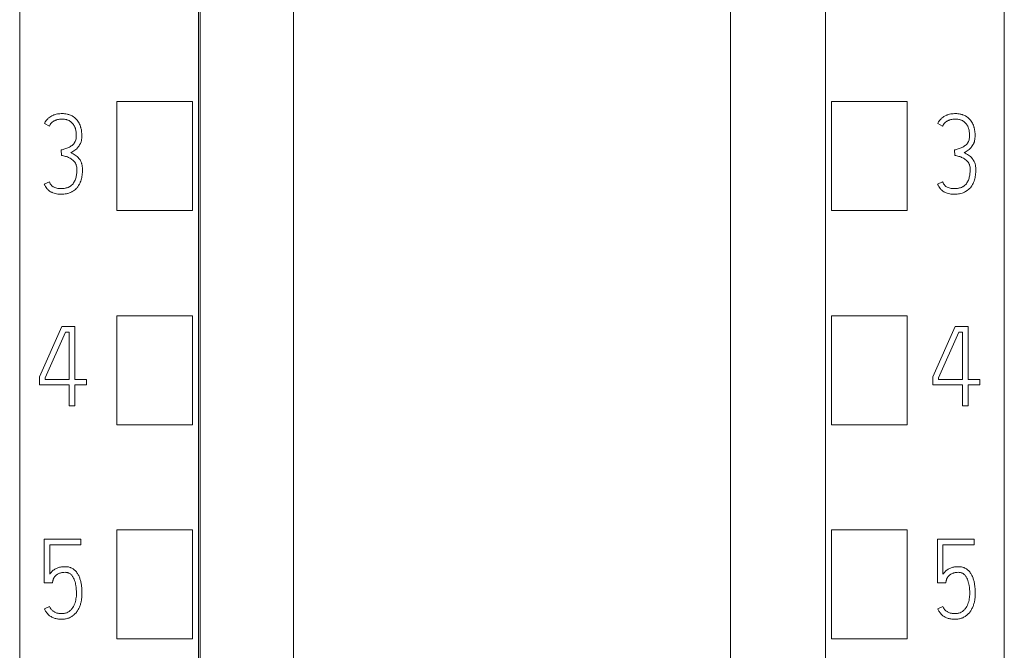
# Model space of a CAD drawing. Units: millimetres. Extents: x 0 to 841, y 0 to 594.
# Drawn here: x 199 to 223, y 173 to 189 of the extents above; entities that cross this region are included whole.
import ezdxf

# ---------------------------------------------------------------- set-up
doc = ezdxf.new("R2010")
doc.units = ezdxf.units.MM
doc.layers.add('1', color=7, linetype='Continuous')

msp = doc.modelspace()

# ---------------------------------------------------------------- linework, layer by layer
at = {"layer": '1', "color": 7, "linetype": 'Continuous', "lineweight": 13}
for p, q in [((198.523, 206.474), (198.523, 93.001)), ((223.323, 206.474), (223.323, 93.001)), ((218.823, 203.876), (218.823, 95.244)), ((203.068, 203.851), (203.068, 95.307)), ((200.973, 183.803), (200.973, 186.553)), ((200.973, 186.553), (202.873, 186.553)), ((202.873, 186.553), (202.873, 183.803)), ((218.973, 183.803), (218.973, 186.553)), ((218.973, 186.553), (220.873, 186.553)), ((220.873, 186.553), (220.873, 183.803)), ((199.27, 185.933), (199.145, 185.996)), ((221.77, 185.933), (221.645, 185.996)), ((199.575, 185.192), (199.567, 185.331)), ((222.075, 185.192), (222.067, 185.331)), ((199.143, 184.468), (199.27, 184.526)), ((221.643, 184.468), (221.77, 184.526)), ((202.873, 183.803), (200.973, 183.803)), ((220.873, 183.803), (218.973, 183.803)), ((200.973, 178.403), (200.973, 181.153)), ((200.973, 181.153), (202.873, 181.153)), ((202.873, 181.153), (202.873, 178.403)), ((218.973, 178.403), (218.973, 181.153)), ((218.973, 181.153), (220.873, 181.153)), ((220.873, 181.153), (220.873, 178.403)), ((199.584, 180.879), (199.023, 179.614)), ((199.914, 180.879), (199.584, 180.879)), ((199.914, 179.548), (199.914, 180.879)), ((222.084, 180.879), (221.523, 179.614)), ((222.414, 180.879), (222.084, 180.879)), ((222.414, 179.548), (222.414, 180.879)), ((199.162, 179.584), (199.675, 180.741)), ((199.675, 180.741), (199.772, 180.741)), ((199.772, 180.741), (199.772, 179.548)), ((221.662, 179.584), (222.175, 180.741)), ((222.175, 180.741), (222.272, 180.741)), ((222.272, 180.741), (222.272, 179.548)), ((199.023, 179.614), (199.023, 179.409)), ((199.162, 179.548), (199.162, 179.584)), ((221.523, 179.614), (221.523, 179.409)), ((221.662, 179.548), (221.662, 179.584)), ((199.023, 179.409), (199.772, 179.409)), ((199.772, 179.548), (199.162, 179.548)), ((199.772, 179.409), (199.772, 178.879)), ((200.208, 179.548), (199.914, 179.548)), ((199.914, 178.879), (199.914, 179.409)), ((199.914, 179.409), (200.208, 179.409)), ((200.208, 179.409), (200.208, 179.548)), ((221.523, 179.409), (222.272, 179.409)), ((222.272, 179.548), (221.662, 179.548)), ((222.272, 179.409), (222.272, 178.879)), ((222.708, 179.548), (222.414, 179.548)), ((222.414, 178.879), (222.414, 179.409)), ((222.414, 179.409), (222.708, 179.409)), ((222.708, 179.409), (222.708, 179.548)), ((199.772, 178.879), (199.914, 178.879)), ((222.272, 178.879), (222.414, 178.879)), ((202.873, 178.403), (200.973, 178.403)), ((220.873, 178.403), (218.973, 178.403)), ((200.973, 173.003), (200.973, 175.753)), ((200.973, 175.753), (202.873, 175.753)), ((202.873, 175.753), (202.873, 173.003)), ((218.973, 173.003), (218.973, 175.753)), ((218.973, 175.753), (220.873, 175.753)), ((220.873, 175.753), (220.873, 173.003)), ((199.14, 174.417), (199.14, 175.515)), ((199.14, 175.515), (200.064, 175.515)), ((199.279, 175.376), (199.279, 174.638)), ((200.064, 175.376), (199.279, 175.376)), ((200.064, 175.515), (200.064, 175.376)), ((221.64, 174.417), (221.64, 175.515)), ((221.64, 175.515), (222.564, 175.515)), ((221.779, 175.376), (221.779, 174.638)), ((222.564, 175.376), (221.779, 175.376)), ((222.564, 175.515), (222.564, 175.376)), ((199.351, 174.417), (199.14, 174.417)), ((199.362, 174.478), (199.351, 174.417)), ((221.851, 174.417), (221.64, 174.417)), ((221.862, 174.478), (221.851, 174.417)), ((199.146, 173.759), (199.273, 173.817)), ((221.646, 173.759), (221.773, 173.817)), ((202.873, 173.003), (200.973, 173.003)), ((220.873, 173.003), (218.973, 173.003))]:
    msp.add_line(p, q, dxfattribs=at)
for points, knots in [([(203.023, 204.263), (203.023, 201.219), (203.023, 191.649), (203.023, 177.479), (203.023, 162.913), (203.023, 148.703), (203.023, 134.409), (203.023, 118.922), (203.023, 106.372), (203.023, 98.496), (203.023, 95.244)], [0, 0, 0, 0, 0.084139, 0.264382, 0.390843, 0.485326, 0.655394, 0.783793, 0.910739, 1, 1, 1, 1]), ([(218.823, 95.244), (218.823, 98.496), (218.823, 106.372), (218.823, 118.922), (218.823, 134.409), (218.823, 148.703), (218.823, 162.913), (218.823, 177.479), (218.823, 191.649), (218.823, 201.219), (218.823, 204.263)], [0, 0, 0, 0, 0.089261, 0.216207, 0.344606, 0.514674, 0.609157, 0.735618, 0.915861, 1, 1, 1, 1]), ([(205.423, 200.602), (205.423, 198.777), (205.423, 190.427), (205.423, 177.479), (205.423, 162.913), (205.423, 148.703), (205.423, 134.409), (205.423, 118.922), (205.423, 106.164), (205.423, 97.283), (205.423, 93.025), (205.423, 92.227)], [0, 0, 0, 0, 0.05072, 0.232073, 0.359314, 0.454379, 0.625494, 0.754685, 0.882413, 0.977965, 1, 1, 1, 1]), ([(216.423, 200.602), (216.423, 198.777), (216.423, 190.427), (216.423, 177.479), (216.423, 162.913), (216.423, 148.703), (216.423, 134.409), (216.423, 118.922), (216.423, 106.164), (216.423, 97.283), (216.423, 93.025), (216.423, 92.227)], [0, 0, 0, 0, 0.05072, 0.232073, 0.359314, 0.454379, 0.625494, 0.754685, 0.882413, 0.977965, 1, 1, 1, 1]), ([(199.145, 185.996), (199.15, 186.005), (199.155, 186.014), (199.165, 186.032), (199.17, 186.04), (199.187, 186.065), (199.199, 186.082), (199.219, 186.104), (199.226, 186.112), (199.24, 186.126), (199.248, 186.133), (199.271, 186.153), (199.287, 186.165), (199.321, 186.186), (199.339, 186.195), (199.367, 186.208), (199.377, 186.212), (199.396, 186.219), (199.405, 186.222), (199.434, 186.23), (199.454, 186.235), (199.494, 186.242), (199.514, 186.244), (199.575, 186.249), (199.615, 186.248), (199.675, 186.242), (199.695, 186.24), (199.725, 186.233), (199.735, 186.231), (199.754, 186.226), (199.764, 186.223), (199.793, 186.213), (199.811, 186.205), (199.838, 186.191), (199.847, 186.187), (199.865, 186.176), (199.873, 186.171), (199.898, 186.153), (199.914, 186.14), (199.943, 186.113), (199.956, 186.098), (199.981, 186.067), (199.993, 186.05), (200.014, 186.016), (200.024, 185.998), (200.04, 185.962), (200.048, 185.943), (200.057, 185.914), (200.06, 185.905), (200.066, 185.885), (200.068, 185.876), (200.079, 185.827), (200.084, 185.787), (200.087, 185.728), (200.087, 185.708), (200.087, 185.668), (200.087, 185.648), (200.083, 185.608), (200.08, 185.588), (200.072, 185.549), (200.066, 185.53), (200.056, 185.502), (200.052, 185.493), (200.043, 185.474), (200.038, 185.466), (200.023, 185.44), (200.012, 185.423), (199.993, 185.4), (199.987, 185.392), (199.973, 185.377), (199.966, 185.37), (199.945, 185.349), (199.929, 185.336), (199.898, 185.313), (199.865, 185.291), (199.829, 185.273), (199.81, 185.265)], [0, 0, 0, 0, 0.015625, 0.015625, 0.03125, 0.03125, 0.0625, 0.0625, 0.078125, 0.078125, 0.09375, 0.09375, 0.125, 0.125, 0.15625, 0.15625, 0.171875, 0.171875, 0.1875, 0.1875, 0.21875, 0.21875, 0.25, 0.25, 0.3125, 0.3125, 0.34375, 0.34375, 0.359375, 0.359375, 0.375, 0.375, 0.40625, 0.40625, 0.421875, 0.421875, 0.4375, 0.4375, 0.46875, 0.46875, 0.5, 0.5, 0.53125, 0.53125, 0.5625, 0.5625, 0.59375, 0.59375, 0.609375, 0.609375, 0.625, 0.625, 0.6875, 0.6875, 0.71875, 0.71875, 0.75, 0.75, 0.78125, 0.78125, 0.8125, 0.8125, 0.828125, 0.828125, 0.84375, 0.84375, 0.875, 0.875, 0.890625, 0.890625, 0.90625, 0.90625, 0.9375, 0.9375, 0.96875, 1, 1, 1, 1]), ([(221.645, 185.996), (221.65, 186.005), (221.655, 186.014), (221.665, 186.032), (221.67, 186.04), (221.687, 186.065), (221.699, 186.082), (221.719, 186.104), (221.726, 186.112), (221.74, 186.126), (221.748, 186.133), (221.771, 186.153), (221.787, 186.165), (221.821, 186.186), (221.839, 186.195), (221.867, 186.208), (221.877, 186.212), (221.896, 186.219), (221.905, 186.222), (221.934, 186.23), (221.954, 186.235), (221.994, 186.242), (222.014, 186.244), (222.075, 186.249), (222.115, 186.248), (222.175, 186.242), (222.195, 186.24), (222.225, 186.233), (222.235, 186.231), (222.254, 186.226), (222.264, 186.223), (222.293, 186.213), (222.311, 186.205), (222.338, 186.191), (222.347, 186.187), (222.365, 186.176), (222.373, 186.171), (222.398, 186.153), (222.414, 186.14), (222.443, 186.113), (222.456, 186.098), (222.481, 186.067), (222.493, 186.05), (222.514, 186.016), (222.524, 185.998), (222.54, 185.962), (222.548, 185.943), (222.557, 185.914), (222.56, 185.905), (222.566, 185.885), (222.568, 185.876), (222.579, 185.827), (222.584, 185.787), (222.587, 185.728), (222.587, 185.708), (222.587, 185.668), (222.587, 185.648), (222.583, 185.608), (222.58, 185.588), (222.572, 185.549), (222.566, 185.53), (222.556, 185.502), (222.552, 185.493), (222.543, 185.474), (222.538, 185.466), (222.523, 185.44), (222.512, 185.423), (222.493, 185.4), (222.487, 185.392), (222.473, 185.377), (222.466, 185.37), (222.445, 185.349), (222.429, 185.336), (222.398, 185.313), (222.365, 185.291), (222.329, 185.273), (222.31, 185.265)], [0, 0, 0, 0, 0.015625, 0.015625, 0.03125, 0.03125, 0.0625, 0.0625, 0.078125, 0.078125, 0.09375, 0.09375, 0.125, 0.125, 0.15625, 0.15625, 0.171875, 0.171875, 0.1875, 0.1875, 0.21875, 0.21875, 0.25, 0.25, 0.3125, 0.3125, 0.34375, 0.34375, 0.359375, 0.359375, 0.375, 0.375, 0.40625, 0.40625, 0.421875, 0.421875, 0.4375, 0.4375, 0.46875, 0.46875, 0.5, 0.5, 0.53125, 0.53125, 0.5625, 0.5625, 0.59375, 0.59375, 0.609375, 0.609375, 0.625, 0.625, 0.6875, 0.6875, 0.71875, 0.71875, 0.75, 0.75, 0.78125, 0.78125, 0.8125, 0.8125, 0.828125, 0.828125, 0.84375, 0.84375, 0.875, 0.875, 0.890625, 0.890625, 0.90625, 0.90625, 0.9375, 0.9375, 0.96875, 1, 1, 1, 1]), ([(199.567, 185.331), (199.599, 185.34), (199.631, 185.35), (199.679, 185.365), (199.695, 185.37), (199.726, 185.381), (199.742, 185.387), (199.772, 185.401), (199.786, 185.409), (199.815, 185.426), (199.828, 185.435), (199.854, 185.456), (199.866, 185.467), (199.883, 185.486), (199.888, 185.492), (199.898, 185.506), (199.903, 185.513), (199.916, 185.534), (199.924, 185.548), (199.935, 185.579), (199.939, 185.596), (199.945, 185.628), (199.946, 185.645), (199.947, 185.678), (199.947, 185.694), (199.947, 185.744), (199.944, 185.777), (199.936, 185.825), (199.933, 185.841), (199.926, 185.865), (199.924, 185.873), (199.918, 185.889), (199.915, 185.897), (199.906, 185.92), (199.895, 185.942), (199.882, 185.963), (199.873, 185.977), (199.868, 185.984), (199.853, 186.003), (199.842, 186.016), (199.824, 186.033), (199.817, 186.038), (199.804, 186.048), (199.797, 186.053), (199.776, 186.067), (199.762, 186.074), (199.739, 186.083), (199.731, 186.086), (199.715, 186.091), (199.707, 186.094), (199.666, 186.103), (199.633, 186.107), (199.584, 186.108), (199.567, 186.108), (199.534, 186.105), (199.517, 186.103), (199.485, 186.098), (199.469, 186.095), (199.445, 186.087), (199.437, 186.085), (199.421, 186.079), (199.413, 186.075), (199.399, 186.068), (199.391, 186.064), (199.377, 186.056), (199.37, 186.051), (199.35, 186.037), (199.338, 186.026), (199.315, 186.002), (199.304, 185.989), (199.286, 185.962), (199.278, 185.948), (199.27, 185.933)], [0, 0, 0, 0, 0.0625, 0.0625, 0.09375, 0.09375, 0.125, 0.125, 0.15625, 0.15625, 0.1875, 0.1875, 0.21875, 0.21875, 0.234375, 0.234375, 0.25, 0.25, 0.28125, 0.28125, 0.3125, 0.3125, 0.34375, 0.34375, 0.375, 0.375, 0.4375, 0.4375, 0.46875, 0.46875, 0.484375, 0.484375, 0.5, 0.5, 0.53125, 0.546875, 0.546875, 0.5625, 0.5625, 0.59375, 0.59375, 0.609375, 0.609375, 0.625, 0.625, 0.65625, 0.65625, 0.671875, 0.671875, 0.6875, 0.6875, 0.75, 0.75, 0.78125, 0.78125, 0.8125, 0.8125, 0.84375, 0.84375, 0.859375, 0.859375, 0.875, 0.875, 0.890625, 0.890625, 0.90625, 0.90625, 0.9375, 0.9375, 0.96875, 0.96875, 1, 1, 1, 1]), ([(222.067, 185.331), (222.099, 185.34), (222.131, 185.35), (222.179, 185.365), (222.195, 185.37), (222.226, 185.381), (222.242, 185.387), (222.272, 185.401), (222.286, 185.409), (222.315, 185.426), (222.328, 185.435), (222.354, 185.456), (222.366, 185.467), (222.383, 185.486), (222.388, 185.492), (222.398, 185.506), (222.403, 185.513), (222.416, 185.534), (222.424, 185.548), (222.435, 185.579), (222.439, 185.596), (222.445, 185.628), (222.446, 185.645), (222.447, 185.678), (222.447, 185.694), (222.447, 185.744), (222.444, 185.777), (222.436, 185.825), (222.433, 185.841), (222.426, 185.865), (222.424, 185.873), (222.418, 185.889), (222.415, 185.897), (222.406, 185.92), (222.395, 185.942), (222.382, 185.963), (222.373, 185.977), (222.368, 185.984), (222.353, 186.003), (222.342, 186.016), (222.324, 186.033), (222.317, 186.038), (222.304, 186.048), (222.297, 186.053), (222.276, 186.067), (222.262, 186.074), (222.239, 186.083), (222.231, 186.086), (222.215, 186.091), (222.207, 186.094), (222.166, 186.103), (222.133, 186.107), (222.084, 186.108), (222.067, 186.108), (222.034, 186.105), (222.017, 186.103), (221.985, 186.098), (221.969, 186.095), (221.945, 186.087), (221.937, 186.085), (221.921, 186.079), (221.913, 186.075), (221.899, 186.068), (221.891, 186.064), (221.877, 186.056), (221.87, 186.051), (221.85, 186.037), (221.838, 186.026), (221.815, 186.002), (221.804, 185.989), (221.786, 185.962), (221.778, 185.948), (221.77, 185.933)], [0, 0, 0, 0, 0.0625, 0.0625, 0.09375, 0.09375, 0.125, 0.125, 0.15625, 0.15625, 0.1875, 0.1875, 0.21875, 0.21875, 0.234375, 0.234375, 0.25, 0.25, 0.28125, 0.28125, 0.3125, 0.3125, 0.34375, 0.34375, 0.375, 0.375, 0.4375, 0.4375, 0.46875, 0.46875, 0.484375, 0.484375, 0.5, 0.5, 0.53125, 0.546875, 0.546875, 0.5625, 0.5625, 0.59375, 0.59375, 0.609375, 0.609375, 0.625, 0.625, 0.65625, 0.65625, 0.671875, 0.671875, 0.6875, 0.6875, 0.75, 0.75, 0.78125, 0.78125, 0.8125, 0.8125, 0.84375, 0.84375, 0.859375, 0.859375, 0.875, 0.875, 0.890625, 0.890625, 0.90625, 0.90625, 0.9375, 0.9375, 0.96875, 0.96875, 1, 1, 1, 1]), ([(199.81, 185.265), (199.829, 185.255), (199.848, 185.244), (199.885, 185.223), (199.903, 185.212), (199.938, 185.188), (199.956, 185.176), (199.988, 185.148), (200.002, 185.133), (200.022, 185.109), (200.029, 185.1), (200.041, 185.083), (200.047, 185.074), (200.062, 185.046), (200.071, 185.027), (200.082, 184.997), (200.085, 184.987), (200.091, 184.967), (200.093, 184.956), (200.1, 184.925), (200.102, 184.905), (200.105, 184.863), (200.105, 184.842), (200.105, 184.801), (200.104, 184.78), (200.101, 184.738), (200.099, 184.717), (200.094, 184.676), (200.09, 184.655), (200.077, 184.594), (200.066, 184.554), (200.046, 184.505), (200.041, 184.496), (200.032, 184.477), (200.027, 184.467), (200.012, 184.44), (200.001, 184.422), (199.982, 184.397), (199.976, 184.389), (199.962, 184.373), (199.955, 184.365), (199.933, 184.342), (199.917, 184.329), (199.884, 184.303), (199.866, 184.292), (199.839, 184.276), (199.829, 184.272), (199.81, 184.263), (199.801, 184.258), (199.771, 184.247), (199.751, 184.241), (199.721, 184.233), (199.71, 184.231), (199.69, 184.226), (199.679, 184.225), (199.648, 184.22), (199.627, 184.218), (199.585, 184.216), (199.564, 184.216), (199.522, 184.216), (199.501, 184.218), (199.46, 184.222), (199.438, 184.226), (199.398, 184.236), (199.378, 184.242), (199.348, 184.254), (199.339, 184.258), (199.32, 184.268), (199.31, 184.273), (199.283, 184.289), (199.266, 184.301), (199.242, 184.321), (199.234, 184.328), (199.22, 184.343), (199.213, 184.351), (199.193, 184.376), (199.182, 184.394), (199.161, 184.43), (199.151, 184.449), (199.143, 184.468)], [0, 0, 0, 0, 0.03125, 0.03125, 0.0625, 0.0625, 0.09375, 0.09375, 0.125, 0.125, 0.140625, 0.140625, 0.15625, 0.15625, 0.1875, 0.1875, 0.203125, 0.203125, 0.21875, 0.21875, 0.25, 0.25, 0.28125, 0.28125, 0.3125, 0.3125, 0.34375, 0.34375, 0.375, 0.375, 0.4375, 0.4375, 0.453125, 0.453125, 0.46875, 0.46875, 0.5, 0.5, 0.515625, 0.515625, 0.53125, 0.53125, 0.5625, 0.5625, 0.59375, 0.59375, 0.609375, 0.609375, 0.625, 0.625, 0.65625, 0.65625, 0.671875, 0.671875, 0.6875, 0.6875, 0.71875, 0.71875, 0.75, 0.75, 0.78125, 0.78125, 0.8125, 0.8125, 0.84375, 0.84375, 0.859375, 0.859375, 0.875, 0.875, 0.90625, 0.90625, 0.921875, 0.921875, 0.9375, 0.9375, 0.96875, 0.96875, 1, 1, 1, 1]), ([(222.31, 185.265), (222.329, 185.255), (222.348, 185.245), (222.384, 185.223), (222.402, 185.212), (222.438, 185.189), (222.455, 185.176), (222.487, 185.149), (222.502, 185.134), (222.522, 185.109), (222.528, 185.101), (222.54, 185.083), (222.546, 185.074), (222.562, 185.047), (222.57, 185.028), (222.585, 184.989), (222.591, 184.968), (222.599, 184.927), (222.602, 184.906), (222.605, 184.864), (222.605, 184.843), (222.605, 184.801), (222.604, 184.78), (222.6, 184.717), (222.595, 184.676), (222.582, 184.615), (222.577, 184.594), (222.565, 184.554), (222.557, 184.534), (222.541, 184.495), (222.528, 184.467), (222.511, 184.439), (222.5, 184.422), (222.494, 184.413), (222.462, 184.37), (222.433, 184.341), (222.391, 184.309), (222.382, 184.302), (222.364, 184.291), (222.355, 184.285), (222.328, 184.27), (222.309, 184.261), (222.269, 184.246), (222.249, 184.24), (222.208, 184.23), (222.187, 184.226), (222.146, 184.22), (222.125, 184.218), (222.083, 184.216), (222.063, 184.216), (222.031, 184.216), (222.021, 184.217), (222, 184.218), (221.989, 184.219), (221.958, 184.223), (221.916, 184.23), (221.876, 184.243), (221.847, 184.255), (221.837, 184.259), (221.818, 184.268), (221.809, 184.273), (221.782, 184.289), (221.765, 184.301), (221.741, 184.322), (221.734, 184.329), (221.719, 184.344), (221.712, 184.352), (221.693, 184.377), (221.682, 184.394), (221.661, 184.43), (221.651, 184.449), (221.643, 184.468)], [0, 0, 0, 0, 0.03125, 0.03125, 0.0625, 0.0625, 0.09375, 0.09375, 0.125, 0.125, 0.140625, 0.140625, 0.15625, 0.15625, 0.1875, 0.1875, 0.21875, 0.21875, 0.25, 0.25, 0.28125, 0.28125, 0.3125, 0.3125, 0.375, 0.375, 0.40625, 0.40625, 0.4375, 0.4375, 0.46875, 0.484375, 0.484375, 0.5, 0.5, 0.5625, 0.5625, 0.578125, 0.578125, 0.59375, 0.59375, 0.625, 0.625, 0.65625, 0.65625, 0.6875, 0.6875, 0.71875, 0.71875, 0.75, 0.75, 0.765625, 0.765625, 0.78125, 0.78125, 0.8125, 0.84375, 0.84375, 0.859375, 0.859375, 0.875, 0.875, 0.90625, 0.90625, 0.921875, 0.921875, 0.9375, 0.9375, 0.96875, 0.96875, 1, 1, 1, 1]), ([(199.27, 184.526), (199.277, 184.51), (199.285, 184.495), (199.299, 184.473), (199.304, 184.466), (199.315, 184.452), (199.32, 184.445), (199.332, 184.433), (199.338, 184.427), (199.351, 184.415), (199.358, 184.41), (199.38, 184.395), (199.395, 184.387), (199.428, 184.375), (199.445, 184.37), (199.479, 184.363), (199.496, 184.361), (199.53, 184.358), (199.548, 184.357), (199.583, 184.357), (199.6, 184.358), (199.634, 184.361), (199.66, 184.365), (199.685, 184.37), (199.702, 184.374), (199.711, 184.377), (199.736, 184.385), (199.752, 184.391), (199.775, 184.403), (199.782, 184.407), (199.797, 184.416), (199.805, 184.421), (199.826, 184.437), (199.838, 184.448), (199.862, 184.473), (199.873, 184.487), (199.892, 184.516), (199.9, 184.531), (199.915, 184.563), (199.922, 184.579), (199.933, 184.612), (199.938, 184.628), (199.946, 184.662), (199.949, 184.679), (199.958, 184.729), (199.961, 184.763), (199.964, 184.815), (199.964, 184.832), (199.963, 184.867), (199.962, 184.884), (199.957, 184.918), (199.953, 184.935), (199.944, 184.959), (199.941, 184.967), (199.934, 184.983), (199.93, 184.991), (199.917, 185.013), (199.907, 185.027), (199.89, 185.047), (199.884, 185.054), (199.872, 185.066), (199.866, 185.072), (199.846, 185.089), (199.832, 185.099), (199.803, 185.118), (199.788, 185.126), (199.741, 185.149), (199.709, 185.16), (199.643, 185.179), (199.61, 185.187), (199.575, 185.192)], [0, 0, 0, 0, 0.03125, 0.03125, 0.046875, 0.046875, 0.0625, 0.0625, 0.078125, 0.078125, 0.09375, 0.09375, 0.125, 0.125, 0.15625, 0.15625, 0.1875, 0.1875, 0.21875, 0.21875, 0.25, 0.25, 0.28125, 0.296875, 0.296875, 0.3125, 0.3125, 0.34375, 0.34375, 0.359375, 0.359375, 0.375, 0.375, 0.40625, 0.40625, 0.4375, 0.4375, 0.46875, 0.46875, 0.5, 0.5, 0.53125, 0.53125, 0.5625, 0.5625, 0.625, 0.625, 0.65625, 0.65625, 0.6875, 0.6875, 0.71875, 0.71875, 0.734375, 0.734375, 0.75, 0.75, 0.78125, 0.78125, 0.796875, 0.796875, 0.8125, 0.8125, 0.84375, 0.84375, 0.875, 0.875, 0.9375, 0.9375, 1, 1, 1, 1]), ([(221.77, 184.526), (221.777, 184.51), (221.785, 184.495), (221.799, 184.473), (221.804, 184.466), (221.815, 184.452), (221.82, 184.445), (221.832, 184.433), (221.838, 184.427), (221.851, 184.415), (221.858, 184.41), (221.88, 184.395), (221.895, 184.387), (221.928, 184.375), (221.945, 184.37), (221.979, 184.363), (221.996, 184.361), (222.03, 184.358), (222.048, 184.357), (222.083, 184.357), (222.1, 184.358), (222.134, 184.361), (222.16, 184.365), (222.185, 184.37), (222.202, 184.374), (222.211, 184.377), (222.236, 184.385), (222.252, 184.391), (222.275, 184.403), (222.282, 184.407), (222.297, 184.416), (222.305, 184.421), (222.326, 184.437), (222.338, 184.448), (222.362, 184.473), (222.373, 184.487), (222.392, 184.516), (222.4, 184.531), (222.415, 184.563), (222.422, 184.579), (222.433, 184.612), (222.438, 184.628), (222.446, 184.662), (222.449, 184.679), (222.458, 184.729), (222.461, 184.763), (222.464, 184.815), (222.464, 184.832), (222.463, 184.867), (222.462, 184.884), (222.457, 184.918), (222.453, 184.935), (222.444, 184.959), (222.441, 184.967), (222.434, 184.983), (222.43, 184.991), (222.417, 185.013), (222.407, 185.027), (222.39, 185.047), (222.384, 185.054), (222.372, 185.066), (222.366, 185.072), (222.346, 185.089), (222.332, 185.099), (222.303, 185.118), (222.288, 185.126), (222.241, 185.149), (222.209, 185.16), (222.143, 185.179), (222.11, 185.187), (222.075, 185.192)], [0, 0, 0, 0, 0.03125, 0.03125, 0.046875, 0.046875, 0.0625, 0.0625, 0.078125, 0.078125, 0.09375, 0.09375, 0.125, 0.125, 0.15625, 0.15625, 0.1875, 0.1875, 0.21875, 0.21875, 0.25, 0.25, 0.28125, 0.296875, 0.296875, 0.3125, 0.3125, 0.34375, 0.34375, 0.359375, 0.359375, 0.375, 0.375, 0.40625, 0.40625, 0.4375, 0.4375, 0.46875, 0.46875, 0.5, 0.5, 0.53125, 0.53125, 0.5625, 0.5625, 0.625, 0.625, 0.65625, 0.65625, 0.6875, 0.6875, 0.71875, 0.71875, 0.734375, 0.734375, 0.75, 0.75, 0.78125, 0.78125, 0.796875, 0.796875, 0.8125, 0.8125, 0.84375, 0.84375, 0.875, 0.875, 0.9375, 0.9375, 1, 1, 1, 1]), ([(199.279, 174.638), (199.287, 174.651), (199.296, 174.662), (199.316, 174.684), (199.326, 174.695), (199.347, 174.715), (199.359, 174.724), (199.382, 174.742), (199.395, 174.751), (199.42, 174.766), (199.433, 174.773), (199.459, 174.785), (199.473, 174.791), (199.501, 174.801), (199.515, 174.805), (199.544, 174.812), (199.558, 174.815), (199.587, 174.819), (199.602, 174.821), (199.631, 174.823), (199.646, 174.824), (199.675, 174.824), (199.69, 174.824), (199.72, 174.822), (199.735, 174.82), (199.763, 174.814), (199.778, 174.811), (199.799, 174.804), (199.806, 174.801), (199.82, 174.795), (199.826, 174.792), (199.846, 174.783), (199.859, 174.775), (199.877, 174.763), (199.883, 174.758), (199.895, 174.749), (199.901, 174.745), (199.928, 174.72), (199.948, 174.698), (199.973, 174.662), (199.981, 174.65), (199.996, 174.625), (200.003, 174.612), (200.022, 174.572), (200.033, 174.545), (200.046, 174.503), (200.051, 174.489), (200.058, 174.46), (200.062, 174.446), (200.071, 174.403), (200.076, 174.374), (200.083, 174.316), (200.089, 174.258), (200.091, 174.2), (200.092, 174.142), (200.091, 174.112), (200.088, 174.054), (200.085, 174.025), (200.076, 173.967), (200.071, 173.939), (200.056, 173.882), (200.047, 173.855), (200.025, 173.8), (200.013, 173.773), (199.985, 173.722), (199.969, 173.697), (199.942, 173.662), (199.932, 173.651), (199.912, 173.63), (199.902, 173.619), (199.88, 173.6), (199.869, 173.591), (199.845, 173.574), (199.832, 173.566), (199.793, 173.544), (199.767, 173.532), (199.725, 173.519), (199.71, 173.515), (199.681, 173.508), (199.667, 173.506), (199.638, 173.503), (199.623, 173.502), (199.594, 173.501), (199.579, 173.501), (199.557, 173.502), (199.55, 173.502), (199.535, 173.503), (199.528, 173.504), (199.506, 173.505), (199.491, 173.506), (199.462, 173.51), (199.448, 173.513), (199.42, 173.52), (199.406, 173.524), (199.378, 173.533), (199.364, 173.539), (199.338, 173.551), (199.325, 173.558), (199.3, 173.573), (199.288, 173.581), (199.265, 173.598), (199.254, 173.607), (199.238, 173.622), (199.233, 173.628), (199.223, 173.638), (199.208, 173.654), (199.195, 173.672), (199.171, 173.707), (199.158, 173.733), (199.146, 173.759)], [0, 0, 0, 0, 0.015625, 0.015625, 0.03125, 0.03125, 0.046875, 0.046875, 0.0625, 0.0625, 0.078125, 0.078125, 0.09375, 0.09375, 0.109375, 0.109375, 0.125, 0.125, 0.140625, 0.140625, 0.15625, 0.15625, 0.171875, 0.171875, 0.1875, 0.1875, 0.203125, 0.203125, 0.210937, 0.210937, 0.21875, 0.21875, 0.234375, 0.234375, 0.242187, 0.242187, 0.25, 0.25, 0.28125, 0.28125, 0.296875, 0.296875, 0.3125, 0.3125, 0.34375, 0.34375, 0.359375, 0.359375, 0.375, 0.375, 0.40625, 0.40625, 0.4375, 0.46875, 0.46875, 0.5, 0.5, 0.53125, 0.53125, 0.5625, 0.5625, 0.59375, 0.59375, 0.625, 0.625, 0.65625, 0.65625, 0.671875, 0.671875, 0.6875, 0.6875, 0.703125, 0.703125, 0.71875, 0.71875, 0.75, 0.75, 0.765625, 0.765625, 0.78125, 0.78125, 0.796875, 0.796875, 0.8125, 0.8125, 0.820312, 0.820312, 0.828125, 0.828125, 0.84375, 0.84375, 0.859375, 0.859375, 0.875, 0.875, 0.890625, 0.890625, 0.90625, 0.90625, 0.921875, 0.921875, 0.9375, 0.9375, 0.945312, 0.945312, 0.953125, 0.96875, 0.96875, 1, 1, 1, 1]), ([(199.273, 173.817), (199.283, 173.797), (199.294, 173.777), (199.314, 173.75), (199.321, 173.741), (199.337, 173.725), (199.345, 173.718), (199.363, 173.704), (199.372, 173.697), (199.391, 173.685), (199.401, 173.68), (199.421, 173.67), (199.431, 173.666), (199.453, 173.658), (199.463, 173.655), (199.485, 173.65), (199.497, 173.649), (199.519, 173.646), (199.53, 173.645), (199.553, 173.644), (199.564, 173.643), (199.586, 173.643), (199.598, 173.642), (199.62, 173.643), (199.631, 173.644), (199.654, 173.648), (199.665, 173.65), (199.697, 173.659), (199.718, 173.667), (199.748, 173.683), (199.757, 173.689), (199.776, 173.702), (199.785, 173.709), (199.802, 173.724), (199.81, 173.732), (199.826, 173.748), (199.833, 173.756), (199.854, 173.783), (199.866, 173.802), (199.882, 173.831), (199.887, 173.841), (199.897, 173.861), (199.901, 173.872), (199.914, 173.903), (199.921, 173.925), (199.932, 173.968), (199.937, 173.989), (199.945, 174.034), (199.948, 174.056), (199.952, 174.101), (199.953, 174.123), (199.953, 174.167), (199.952, 174.19), (199.95, 174.234), (199.948, 174.256), (199.944, 174.3), (199.942, 174.323), (199.937, 174.356), (199.935, 174.367), (199.931, 174.389), (199.928, 174.4), (199.92, 174.432), (199.914, 174.454), (199.9, 174.496), (199.891, 174.516), (199.876, 174.547), (199.87, 174.556), (199.859, 174.575), (199.852, 174.585), (199.839, 174.603), (199.832, 174.612), (199.817, 174.628), (199.808, 174.636), (199.791, 174.65), (199.781, 174.656), (199.766, 174.664), (199.761, 174.666), (199.75, 174.67), (199.745, 174.672), (199.729, 174.677), (199.718, 174.679), (199.695, 174.682), (199.684, 174.683), (199.65, 174.683), (199.628, 174.682), (199.594, 174.678), (199.583, 174.676), (199.561, 174.671), (199.55, 174.668), (199.529, 174.661), (199.518, 174.657), (199.498, 174.647), (199.488, 174.642), (199.469, 174.63), (199.459, 174.624), (199.441, 174.61), (199.433, 174.603), (199.417, 174.587), (199.41, 174.578), (199.396, 174.561), (199.389, 174.551), (199.381, 174.537), (199.379, 174.532), (199.374, 174.521), (199.372, 174.516), (199.369, 174.505), (199.367, 174.5), (199.364, 174.489), (199.362, 174.483), (199.362, 174.478)], [0, 0, 0, 0, 0.03125, 0.03125, 0.046875, 0.046875, 0.0625, 0.0625, 0.078125, 0.078125, 0.09375, 0.09375, 0.109375, 0.109375, 0.125, 0.125, 0.140625, 0.140625, 0.15625, 0.15625, 0.171875, 0.171875, 0.1875, 0.1875, 0.203125, 0.203125, 0.21875, 0.21875, 0.25, 0.25, 0.265625, 0.265625, 0.28125, 0.28125, 0.296875, 0.296875, 0.3125, 0.3125, 0.34375, 0.34375, 0.359375, 0.359375, 0.375, 0.375, 0.40625, 0.40625, 0.4375, 0.4375, 0.46875, 0.46875, 0.5, 0.5, 0.53125, 0.53125, 0.5625, 0.5625, 0.59375, 0.59375, 0.609375, 0.609375, 0.625, 0.625, 0.65625, 0.65625, 0.6875, 0.6875, 0.703125, 0.703125, 0.71875, 0.71875, 0.734375, 0.734375, 0.75, 0.75, 0.765625, 0.765625, 0.773437, 0.773437, 0.78125, 0.78125, 0.796875, 0.796875, 0.8125, 0.8125, 0.84375, 0.84375, 0.859375, 0.859375, 0.875, 0.875, 0.890625, 0.890625, 0.90625, 0.90625, 0.921875, 0.921875, 0.9375, 0.9375, 0.953125, 0.953125, 0.96875, 0.96875, 0.976562, 0.976562, 0.984375, 0.984375, 0.992187, 0.992187, 1, 1, 1, 1]), ([(221.779, 174.638), (221.787, 174.651), (221.796, 174.662), (221.816, 174.684), (221.826, 174.695), (221.847, 174.715), (221.859, 174.724), (221.882, 174.742), (221.895, 174.751), (221.92, 174.766), (221.933, 174.773), (221.959, 174.785), (221.973, 174.791), (222.001, 174.801), (222.015, 174.805), (222.044, 174.812), (222.058, 174.815), (222.087, 174.819), (222.102, 174.821), (222.131, 174.823), (222.146, 174.824), (222.175, 174.824), (222.19, 174.824), (222.22, 174.822), (222.235, 174.82), (222.263, 174.814), (222.278, 174.811), (222.299, 174.804), (222.306, 174.801), (222.32, 174.795), (222.326, 174.792), (222.346, 174.783), (222.359, 174.775), (222.377, 174.763), (222.383, 174.758), (222.395, 174.749), (222.401, 174.745), (222.428, 174.72), (222.448, 174.698), (222.473, 174.662), (222.481, 174.65), (222.496, 174.625), (222.503, 174.612), (222.522, 174.572), (222.533, 174.545), (222.546, 174.503), (222.551, 174.489), (222.558, 174.46), (222.562, 174.446), (222.571, 174.403), (222.576, 174.374), (222.583, 174.316), (222.589, 174.258), (222.591, 174.2), (222.592, 174.142), (222.591, 174.112), (222.588, 174.054), (222.585, 174.025), (222.576, 173.967), (222.571, 173.939), (222.556, 173.882), (222.547, 173.855), (222.525, 173.8), (222.513, 173.773), (222.485, 173.722), (222.469, 173.697), (222.442, 173.662), (222.432, 173.651), (222.412, 173.63), (222.402, 173.619), (222.38, 173.6), (222.369, 173.591), (222.345, 173.574), (222.332, 173.566), (222.293, 173.544), (222.267, 173.532), (222.225, 173.519), (222.21, 173.515), (222.181, 173.508), (222.167, 173.506), (222.138, 173.503), (222.123, 173.502), (222.094, 173.501), (222.079, 173.501), (222.057, 173.502), (222.05, 173.502), (222.035, 173.503), (222.028, 173.504), (222.006, 173.505), (221.991, 173.506), (221.962, 173.51), (221.948, 173.513), (221.92, 173.52), (221.906, 173.524), (221.878, 173.533), (221.864, 173.539), (221.838, 173.551), (221.825, 173.558), (221.8, 173.573), (221.788, 173.581), (221.765, 173.598), (221.754, 173.607), (221.738, 173.622), (221.733, 173.628), (221.723, 173.638), (221.708, 173.654), (221.695, 173.672), (221.671, 173.707), (221.658, 173.733), (221.646, 173.759)], [0, 0, 0, 0, 0.015625, 0.015625, 0.03125, 0.03125, 0.046875, 0.046875, 0.0625, 0.0625, 0.078125, 0.078125, 0.09375, 0.09375, 0.109375, 0.109375, 0.125, 0.125, 0.140625, 0.140625, 0.15625, 0.15625, 0.171875, 0.171875, 0.1875, 0.1875, 0.203125, 0.203125, 0.210937, 0.210937, 0.21875, 0.21875, 0.234375, 0.234375, 0.242187, 0.242187, 0.25, 0.25, 0.28125, 0.28125, 0.296875, 0.296875, 0.3125, 0.3125, 0.34375, 0.34375, 0.359375, 0.359375, 0.375, 0.375, 0.40625, 0.40625, 0.4375, 0.46875, 0.46875, 0.5, 0.5, 0.53125, 0.53125, 0.5625, 0.5625, 0.59375, 0.59375, 0.625, 0.625, 0.65625, 0.65625, 0.671875, 0.671875, 0.6875, 0.6875, 0.703125, 0.703125, 0.71875, 0.71875, 0.75, 0.75, 0.765625, 0.765625, 0.78125, 0.78125, 0.796875, 0.796875, 0.8125, 0.8125, 0.820312, 0.820312, 0.828125, 0.828125, 0.84375, 0.84375, 0.859375, 0.859375, 0.875, 0.875, 0.890625, 0.890625, 0.90625, 0.90625, 0.921875, 0.921875, 0.9375, 0.9375, 0.945312, 0.945312, 0.953125, 0.96875, 0.96875, 1, 1, 1, 1]), ([(221.773, 173.817), (221.783, 173.797), (221.794, 173.777), (221.814, 173.75), (221.821, 173.741), (221.837, 173.725), (221.845, 173.718), (221.863, 173.704), (221.872, 173.697), (221.891, 173.685), (221.901, 173.68), (221.921, 173.67), (221.931, 173.666), (221.953, 173.658), (221.963, 173.655), (221.985, 173.65), (221.997, 173.649), (222.019, 173.646), (222.03, 173.645), (222.053, 173.644), (222.064, 173.643), (222.086, 173.643), (222.098, 173.642), (222.12, 173.643), (222.131, 173.644), (222.154, 173.648), (222.165, 173.65), (222.197, 173.659), (222.218, 173.667), (222.248, 173.683), (222.257, 173.689), (222.276, 173.702), (222.285, 173.709), (222.302, 173.724), (222.31, 173.732), (222.326, 173.748), (222.333, 173.756), (222.354, 173.783), (222.366, 173.802), (222.382, 173.831), (222.387, 173.841), (222.397, 173.861), (222.401, 173.872), (222.414, 173.903), (222.421, 173.925), (222.432, 173.968), (222.437, 173.989), (222.445, 174.034), (222.448, 174.056), (222.452, 174.101), (222.453, 174.123), (222.453, 174.167), (222.452, 174.19), (222.45, 174.234), (222.448, 174.256), (222.444, 174.3), (222.442, 174.323), (222.437, 174.356), (222.435, 174.367), (222.431, 174.389), (222.428, 174.4), (222.42, 174.432), (222.414, 174.454), (222.4, 174.496), (222.391, 174.516), (222.376, 174.547), (222.37, 174.556), (222.359, 174.575), (222.352, 174.585), (222.339, 174.603), (222.332, 174.612), (222.317, 174.628), (222.308, 174.636), (222.291, 174.65), (222.281, 174.656), (222.266, 174.664), (222.261, 174.666), (222.25, 174.67), (222.245, 174.672), (222.229, 174.677), (222.218, 174.679), (222.195, 174.682), (222.184, 174.683), (222.15, 174.683), (222.128, 174.682), (222.094, 174.678), (222.083, 174.676), (222.061, 174.671), (222.05, 174.668), (222.029, 174.661), (222.018, 174.657), (221.998, 174.647), (221.988, 174.642), (221.969, 174.63), (221.959, 174.624), (221.941, 174.61), (221.933, 174.603), (221.917, 174.587), (221.91, 174.578), (221.896, 174.561), (221.889, 174.551), (221.881, 174.537), (221.879, 174.532), (221.874, 174.521), (221.872, 174.516), (221.869, 174.505), (221.867, 174.5), (221.864, 174.489), (221.862, 174.483), (221.862, 174.478)], [0, 0, 0, 0, 0.03125, 0.03125, 0.046875, 0.046875, 0.0625, 0.0625, 0.078125, 0.078125, 0.09375, 0.09375, 0.109375, 0.109375, 0.125, 0.125, 0.140625, 0.140625, 0.15625, 0.15625, 0.171875, 0.171875, 0.1875, 0.1875, 0.203125, 0.203125, 0.21875, 0.21875, 0.25, 0.25, 0.265625, 0.265625, 0.28125, 0.28125, 0.296875, 0.296875, 0.3125, 0.3125, 0.34375, 0.34375, 0.359375, 0.359375, 0.375, 0.375, 0.40625, 0.40625, 0.4375, 0.4375, 0.46875, 0.46875, 0.5, 0.5, 0.53125, 0.53125, 0.5625, 0.5625, 0.59375, 0.59375, 0.609375, 0.609375, 0.625, 0.625, 0.65625, 0.65625, 0.6875, 0.6875, 0.703125, 0.703125, 0.71875, 0.71875, 0.734375, 0.734375, 0.75, 0.75, 0.765625, 0.765625, 0.773438, 0.773438, 0.78125, 0.78125, 0.796875, 0.796875, 0.8125, 0.8125, 0.84375, 0.84375, 0.859375, 0.859375, 0.875, 0.875, 0.890625, 0.890625, 0.90625, 0.90625, 0.921875, 0.921875, 0.9375, 0.9375, 0.953125, 0.953125, 0.96875, 0.96875, 0.976562, 0.976562, 0.984375, 0.984375, 0.992187, 0.992187, 1, 1, 1, 1])]:
    msp.add_open_spline(points, degree=3, knots=knots, dxfattribs=at)

doc.saveas('drawing.dxf')
